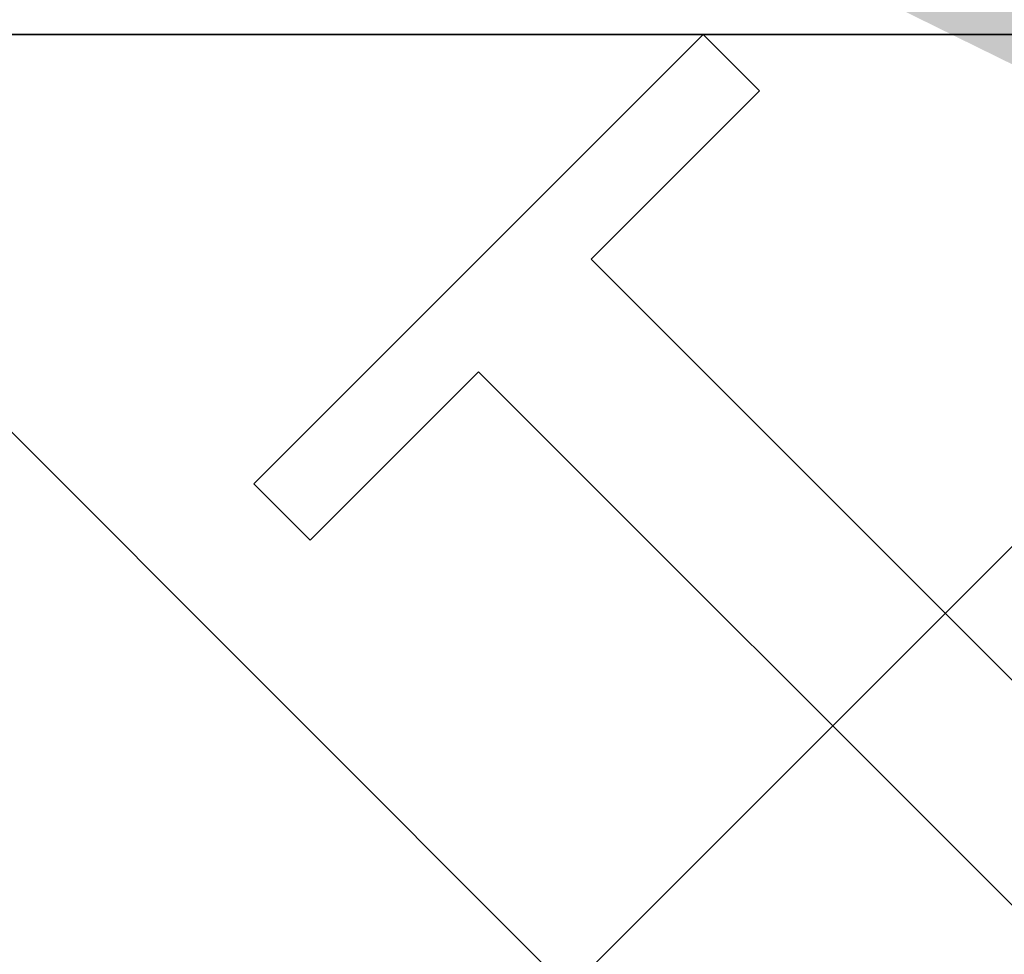
# Model space of a CAD drawing. Units: inches. Extents: x 2854 to 3017, y 357 to 457.
# Drawn here: x 2984 to 2985, y 411 to 412 of the extents above; entities that cross this region are included whole.
import ezdxf

# ---------------------------------------------------------------- set-up
doc = ezdxf.new("R2010")
doc.units = ezdxf.units.IN
doc.header["$LTSCALE"] = 0.5
doc.header["$MEASUREMENT"] = 0
for name, color, linetype in [('HATCH', 12, 'CONTINUOUS'), ('LINE18', 9, 'CONTINUOUS'), ('line25', 2, 'CONTINUOUS'), ('LINE9', 9, 'CONTINUOUS'), ('TEXT', 4, 'CONTINUOUS')]:
    doc.layers.add(name, color=color, linetype=linetype)
doc.styles.add('DIM', font='romans.shx', dxfattribs={"width": 0.7})
doc.dimstyles.new('ext_12', dxfattribs={"dimscale": 12, "dimtxt": 0.09375, "dimasz": 0.09375, "dimexe": 0.09375, "dimexo": 0.0625, "dimgap": 0.0625, "dimtad": 1, "dimdec": 1, "dimzin": 3, "dimdsep": 46, "dimlunit": 4, "dimtxsty": 'DIM', "dimcen": 0.09, "dimdle": 0.09375, "dimclrt": 4, "dimadec": 0, "dimazin": 0, "dimtfac": 1, "dimtdec": 1, "dimtmove": 2, "dimatfit": 3, "dimfxl": 0, "dimfrac": 2, "dimtolj": 1, "dimtzin": 0, "dimarcsym": 0})

msp = doc.modelspace()

# ---------------------------------------------------------------- hatches: boundary and pattern name
at = {"layer": 'HATCH'}
h = msp.add_hatch(dxfattribs=at)
h.set_pattern_fill('AR-CONC', color=256, scale=0.5)
h.set_pattern_definition([(49.99999999999999, (178.1806206907831, 19.58250632816606), (3.586300913003767, -0.3137606749129755), [0.375, -4.125]), (355, (178.1806206907831, 19.58250632816606), (-0.693756668065, 3.760960668500059), [0.3, -3.3]), (100.45144446, (178.4794790957831, 19.55635960816608), (2.89254423363556, 3.447199954843147), [0.3187009599999997, -3.505710559999998]), (46.18420000000001, (178.1806206907831, 20.58250632816606), (5.336206653357862, -0.8275964039653827), [0.5625, -6.1875]), (96.63563549, (178.6253044157829, 20.51353979316605), (4.673309728371142, 4.870593003872752), [0.47805171, -5.258568799999999]), (351.1841639899999, (178.1806206907831, 20.58250632816606), (4.673309725273866, 4.870593001349951), [0.45, -4.950000005]), (21, (178.6806206907831, 20.33250632816606), (2.984535260592308, -2.013094453326694), [0.375, -4.125]), (326.0000000000001, (178.6806206907831, 20.33250632816606), (1.216576659607909, 3.625750225234265), [0.3, -3.3]), (71.45144474, (178.9293319607832, 20.16474845816606), (4.201111883649856, 1.612655764031769), [0.31870095, -3.50571056]), (37.50000000000001, (178.1806206907831, 19.58250632816606), (0.06079927658645334, 1.664469269156557), [0, -3.26, 0, -3.35, 0, -3.3125]), (7.499999999999999, (178.1806206907831, 19.58250632816606), (1.315347687210743, 1.972058559411801), [0, -1.91, 0, -3.185, 0, -1.2625]), (327.5, (177.0656206907834, 19.58250632816606), (2.669112180862045, -0.1127743586718988), [0, -1.25, 0, -3.9, 0, -5.175]), (317.5, (176.5656206907834, 19.58250632816606), (2.915930846711931, 0.5005249116615886), [0, -1.625, 0, -2.59, 0, -3.675])])
edge = h.paths.add_edge_path()
edge.add_arc((2988.655840612774, 447.9219482475579), 3.777410353897665, 269.7393823424828, 269.9999999999793, ccw=False)
edge.add_arc((2988.621476600224, 447.9219482475207), 3.777410353860482, 259.3724517798495, 270.2606176574991, ccw=False)
edge.add_arc((2987.944707670578, 444.4284329178748), 0.2199999999999732, 104.26039643043899, 264.81653471879514, ccw=False)
edge.add_arc((2987.775957535206, 445.4678943787262), 0.8341443637307809, 277.8936983666318, 290.627094494533)
edge.add_arc((2987.882701700633, 445.0122078314243), 0.374999999999842, 299.9315291314517, 535.7551574013918)
edge.add_arc((2986.481619633757, 445.1600203050318), 1.034103379311974, 289.5334499138531, 353.33314493154825, ccw=False)
edge.add_line((2986.827379468593, 444.1854332459556), (2986.827379468593, 438.2272526845721))
edge.add_arc((2986.481619633757, 437.2526656254959), 1.034103379312042, 6.6668550684518095, 70.46655008614692, ccw=False)
edge.add_arc((2987.882701700633, 437.4004780991034), 0.3749999999999696, 184.2448425986082, 420.0684708685483)
edge.add_arc((2987.775957535206, 436.9447915518012), 0.8341443637311655, 69.37290550544321, 82.10630163333934)
edge.add_arc((2987.944707670577, 437.9842530126529), 0.2199999999998915, 95.18346528120492, 255.7396035696758, ccw=False)
edge.add_arc((2988.621476600224, 434.490737683004), 3.777410353863401, 89.73938234250107, 100.6275482201491, ccw=False)
edge.add_arc((2988.655840612774, 434.4907376830228), 3.777410353844629, 90.00000000002069, 90.26061765752092, ccw=False)
edge.add_line((2988.655840612772, 438.2681480368674), (2988.655840612772, 444.1445378936602))
edge = h.paths.add_edge_path()
edge.add_line((2988.655840612772, 449.3141568451073), (2987.763654492616, 450.2063429652638))
edge.add_line((2987.763654492616, 450.2063429652638), (2983.638654492614, 450.2063429652639))
edge.add_line((2983.638654492614, 450.2063429652639), (2983.638654492614, 448.2063429652645))
edge.add_arc((2983.984657489505, 448.5672888422921), 0.5000000000004454, 226.2108888295235, 246.4218215181469)
edge.add_line((2983.784657489476, 448.1090312728089), (2983.874657489476, 448.1090312728157))
edge.add_line((2983.874657489476, 448.1090312728157), (2983.874657489479, 448.0673052128916))
edge.add_arc((2983.734657489495, 447.8601820611087), 0.2499999999999994, 3.087507138843648e-09, 55.944202261869975, ccw=False)
edge.add_line((2983.984657489495, 447.8601820611221), (2983.984657489499, 447.792682061112))
edge.add_arc((2983.922157489499, 447.7926820611086), 0.0625, -90, 3.126615411019884e-09, ccw=False)
edge.add_line((2983.922157489499, 447.7301820611087), (2983.874657489501, 447.7301820611087))
edge.add_line((2983.874657489501, 447.7301820611087), (2983.874657489505, 447.6601820611087))
edge.add_line((2983.874657489505, 447.6601820611087), (2983.979657489491, 447.6601820611087))
edge.add_arc((2984.004311904632, 448.1008270776267), 0.4413341939711253, 266.7975975929334, 318.987321951062)
edge.add_arc((2984.431647521979, 447.729183848968), 0.1249999999999688, -20.375727747544715, 138.9873219214909, ccw=False)
edge.add_line((2984.54882621838, 447.6856619796418), (2984.537116012416, 447.664316087969))
edge.add_arc((2984.888652101619, 447.5337504799883), 0.3749999999996919, 159.6242722520975, 420.0684708683758)
edge.add_arc((2985.182558515221, 448.114284946692), 0.2769683423151093, 67.31997992545888, 247.31997992555029, ccw=False)
edge.add_arc((2984.906760188962, 447.3474944841755), 1.091585845779957, 0.33316889757139734, 69.48254033641831, ccw=False)
edge.add_line((2985.998327579901, 447.3538419046383), (2985.99781768883, 447.1888540818476))
edge.add_arc((2986.371789008268, 447.2166111032655), 0.3749999999999696, 184.2448425986082, 420.0684708686345)
edge.add_arc((2986.665695421858, 447.7971455699741), 0.2769683423151164, 67.31997992759449, 247.31997992759, ccw=False)
edge.add_arc((2986.481619633757, 447.0603438171851), 1.034103379312772, 50.5105212902115, 73.66351084920501, ccw=False)
edge.add_arc((2987.919707964809, 447.0901805482901), 1.095121895217389, 63.45433307722237, 135.4528479347257, ccw=False)
edge.add_arc((2988.621476600224, 444.2984158746952), 3.777410353862248, 89.73938234250801, 93.22257385947108, ccw=False)
edge.add_arc((2988.655840612774, 444.2984158747008), 3.777410353856623, 90.00000000002069, 90.26061765752002, ccw=False)
edge.add_line((2988.655840612772, 448.0758262285574), (2988.655840612772, 449.3141568451073))
edge = h.paths.add_edge_path()
edge.add_arc((2989.394615512363, 447.2081562907934), 0.3749999999997525, 137.8946404054664, 316.9345142614711)
edge.add_line((2989.668580664751, 446.952093612378), (2989.116398090751, 447.4595922991758))
edge = h.paths.add_edge_path()
edge.add_arc((2988.621476600224, 444.2984158746968), 3.777410353860607, 93.22257385947262, 100.62754822015711, ccw=False)
edge.add_arc((2987.919707964809, 447.0901805482901), 1.095121895217573, 63.45433307722239, 135.4528479347257)
edge.add_arc((2986.481619633757, 447.0603438171865), 1.034103379311679, 5.377862613450304, 50.51052129016142, ccw=False)
edge.add_arc((2987.882701700633, 447.2081562907934), 0.3750000000001908, 187.7998750833228, 420.0684708685483)
edge.add_arc((2987.775957535206, 446.7524697434913), 0.834144363730952, 69.37290550547105, 82.10630163336974)
edge.add_arc((2987.944707670578, 447.7919312043429), 0.2200000000000035, 95.18346528120492, 255.7396035695611, ccw=False)
edge = h.paths.add_edge_path(flags=16)
edge.add_arc((2987.882701700633, 447.2081562907933), 0.1875, 0, 360)
edge = h.paths.add_edge_path()
edge.add_line((2993.638654492614, 450.2063429652638), (2989.763654492616, 450.2063429652638))
edge.add_line((2989.763654492616, 450.2063429652638), (2988.763654492616, 451.2063429652638))
edge.add_line((2988.763654492616, 451.2063429652638), (2988.763654492616, 449.2063429652638))
edge.add_line((2988.763654492616, 449.2063429652638), (2988.655840612772, 449.3141568451073))
edge.add_line((2988.655840612772, 449.3141568451073), (2988.655840612772, 448.0758262285574))
edge.add_arc((2988.655840612771, 444.2984158746963), 3.777410353861171, 79.37245177983772, 89.99999999998619, ccw=False)
edge.add_arc((2989.332609542419, 447.7919312043429), 0.2199999999999732, -75.73960356956098, 84.81653471879508, ccw=False)
edge.add_arc((2989.50135967779, 446.7524697434914), 0.8341443637308936, 97.89369836663079, 110.6270944945303)
edge.add_arc((2989.394615512364, 447.2081562907936), 0.3749999999998719, 119.9315291315293, 137.8946404055388)
edge.add_line((2989.116398090751, 447.4595922991758), (2989.668580664751, 446.952093612378))
edge.add_arc((2989.394615512363, 447.2081562907936), 0.3750000000001665, 316.9345142614457, 352.2001249166513)
edge.add_arc((2990.795697579239, 447.060343817186), 1.034103379311752, 106.3364891508092, 174.6221373865183, ccw=False)
edge.add_arc((2990.611621791138, 447.7971455699741), 0.2769683423151689, -67.31997992759011, 112.68002007240551, ccw=False)
edge.add_arc((2990.905528204729, 447.2166111032655), 0.3749999999999107, 119.9315291313655, 355.7551574013918)
edge.add_line((2991.279499524167, 447.1888540818476), (2991.279049716861, 447.3344003215769))
edge.add_arc((2992.370557024034, 447.3474944841755), 1.091585845780273, 110.517459663604, 180.6873103472457, ccw=False)
edge.add_arc((2992.094758697776, 448.114284946692), 0.2769683423152322, -67.3199799255458, 112.68002007454109, ccw=False)
edge.add_arc((2992.388665111377, 447.5337504799882), 0.3749999999998032, 119.9315291316155, 380.3757277479107)
edge.add_line((2992.74020120058, 447.664316087969), (2992.728490994616, 447.6856619796418))
edge.add_arc((2992.845669691308, 447.7291838481873), 0.1250000000000903, 41.012678435796374, 200.375727365792, ccw=False)
edge.add_arc((2993.273005307993, 448.100827077606), 0.4413341939710547, 221.0126780785174, 273.2024024553162)
edge.add_line((2993.297659723506, 447.6601820611087), (2993.402659723491, 447.6601820611087))
edge.add_line((2993.402659723491, 447.6601820611087), (2993.402659723496, 447.7301820611087))
edge.add_line((2993.402659723496, 447.7301820611087), (2993.355159723498, 447.7301820611087))
edge.add_arc((2993.355159723498, 447.7926820611086), 0.06249999999994316, 179.9999999968734, 270, ccw=False)
edge.add_line((2993.292659723498, 447.792682061112), (2993.292659723501, 447.8601820611221))
edge.add_arc((2993.542659723501, 447.8601820611087), 0.25, 124.05579773813, 179.9999999969125, ccw=False)
edge.add_line((2993.402659723517, 448.0673052128916), (2993.40265972352, 448.1090312728157))
edge.add_line((2993.40265972352, 448.1090312728157), (2993.492659723521, 448.1090312728089))
edge.add_arc((2993.292659723491, 448.567288842291), 0.4999999999993926, 293.5781784819052, 313.7878051265825)
edge.add_line((2993.638654492614, 448.2063350783005), (2993.638654492614, 450.2063429652638))
edge = h.paths.add_edge_path()
edge.add_arc((2986.481619633757, 445.1600203050348), 1.034103379314782, 286.33648915073627, 289.5334499137725, ccw=False)
edge.add_arc((2986.665695421858, 444.4232185522436), 0.2769683423151689, 112.68002007241, 292.68002007240545, ccw=False)
edge.add_arc((2986.371789008268, 445.0037530189522), 0.3749999999999107, 299.9315291313655, 535.7551574013918)
edge.add_line((2985.99781768883, 445.0315100403701), (2985.998267496136, 444.8859638006408))
edge.add_arc((2984.906760188962, 444.8728696380421), 1.091585845780273, -69.48254033639489, 0.6873103472457274, ccw=False)
edge.add_arc((2985.182558515221, 444.1060791755257), 0.2769683423152322, 112.68002007444969, 292.68002007454106, ccw=False)
edge.add_arc((2984.888652101619, 444.6866136422294), 0.3749999999997047, 299.9315291316242, 560.3757277479025)
edge.add_line((2984.537116012416, 444.5560480342487), (2984.54882621838, 444.5347021425759))
edge.add_arc((2984.431647521689, 444.4911802740304), 0.1250000000000903, -138.9873215642035, 20.375727365791988, ccw=False)
edge.add_arc((2984.004311905003, 444.1195370446117), 0.4413341939710547, 41.01267807851739, 93.20240245531618)
edge.add_line((2983.979657489491, 444.560182061109), (2983.874657489505, 444.560182061109))
edge.add_line((2983.874657489505, 444.560182061109), (2983.874657489501, 444.490182061109))
edge.add_line((2983.874657489501, 444.490182061109), (2983.922157489499, 444.490182061109))
edge.add_arc((2983.922157489499, 444.4276820611091), 0.06249999999994316, -3.126615411019884e-09, 90, ccw=False)
edge.add_line((2983.984657489499, 444.4276820611057), (2983.984657489495, 444.3601820610955))
edge.add_arc((2983.734657489495, 444.360182061109), 0.25, 304.05579773812997, 359.9999999969125, ccw=False)
edge.add_line((2983.874657489479, 444.1530589093261), (2983.874657489476, 444.1113328494019))
edge.add_line((2983.874657489476, 444.1113328494019), (2983.784657489476, 444.1113328494088))
edge.add_arc((2983.984657489505, 443.6530752799257), 0.5000000000001484, 113.5781784818105, 133.7891111703787)
edge.add_line((2983.638654492615, 444.0140211569536), (2983.638654492615, 441.2063429652638))
edge.add_line((2983.638654492615, 441.2063429652638), (2983.638654492615, 438.3986647735741))
edge.add_arc((2983.984657489505, 438.7596106506021), 0.5000000000001443, 226.2108888296348, 246.4218215181947)
edge.add_line((2983.784657489476, 438.3013530811189), (2983.874657489476, 438.3013530811257))
edge.add_line((2983.874657489476, 438.3013530811257), (2983.874657489479, 438.2596270212016))
edge.add_arc((2983.734657489495, 438.0525038694187), 0.2499999999999994, 3.087507138843648e-09, 55.944202261869975, ccw=False)
edge.add_line((2983.984657489495, 438.0525038694321), (2983.984657489499, 437.985003869422))
edge.add_arc((2983.922157489499, 437.9850038694186), 0.0625, -90, 3.126615411019884e-09, ccw=False)
edge.add_line((2983.922157489499, 437.9225038694187), (2983.874657489501, 437.9225038694187))
edge.add_line((2983.874657489501, 437.9225038694187), (2983.874657489505, 437.8525038694187))
edge.add_line((2983.874657489505, 437.8525038694187), (2983.979657489491, 437.8525038694187))
edge.add_arc((2984.004311904632, 438.2931488859367), 0.4413341939711253, 266.7975975929334, 318.987321951062)
edge.add_arc((2984.431647521979, 437.921505657278), 0.1249999999999688, -20.375727747544715, 138.9873219214909, ccw=False)
edge.add_line((2984.54882621838, 437.8779837879518), (2984.537116012416, 437.856637896279))
edge.add_arc((2984.888652101619, 437.7260722882983), 0.3749999999996919, 159.6242722520975, 420.0684708683758)
edge.add_arc((2985.182558515221, 438.306606755002), 0.2769683423151093, 67.31997992545888, 247.31997992555029, ccw=False)
edge.add_arc((2984.906760188962, 437.5398162924855), 1.091585845779957, 0.33316889757139734, 69.48254033641831, ccw=False)
edge.add_line((2985.998327579901, 437.5461637129483), (2985.99781768883, 437.3811758901576))
edge.add_arc((2986.371789008268, 437.4089329115755), 0.3749999999999696, 184.2448425986082, 420.0684708686345)
edge.add_arc((2986.665695421858, 437.9894673782841), 0.2769683423151164, 67.31997992759449, 247.31997992759, ccw=False)
edge.add_arc((2986.481619633758, 437.2526656254931), 1.034103379314425, 70.46655008624708, 73.66351084928431, ccw=False)
edge.add_line((2986.827379468593, 438.2272526845721), (2986.827379468593, 444.1854332459556))
edge = h.paths.add_edge_path()
edge.add_line((2993.638654492615, 441.2063429652632), (2993.638654492615, 444.0140290439167))
edge.add_arc((2993.292659723491, 443.6530752799266), 0.4999999999997816, 46.21219487331523, 66.4218215180523)
edge.add_line((2993.492659723521, 444.1113328494088), (2993.40265972352, 444.1113328494019))
edge.add_line((2993.40265972352, 444.1113328494019), (2993.402659723517, 444.1530589093261))
edge.add_arc((2993.542659723501, 444.360182061109), 0.2499999999999994, 180.0000000030875, 235.94420226187, ccw=False)
edge.add_line((2993.292659723501, 444.3601820610955), (2993.292659723498, 444.4276820611057))
edge.add_arc((2993.355159723498, 444.4276820611091), 0.0625, 90, 180.0000000031266, ccw=False)
edge.add_line((2993.355159723498, 444.490182061109), (2993.402659723496, 444.490182061109))
edge.add_line((2993.402659723496, 444.490182061109), (2993.402659723491, 444.560182061109))
edge.add_line((2993.402659723491, 444.560182061109), (2993.297659723506, 444.560182061109))
edge.add_arc((2993.273005308364, 444.119537044591), 0.4413341939711253, 86.79759759293337, 138.9873219510619)
edge.add_arc((2992.845669691018, 444.4911802732497), 0.1249999999999688, 159.6242722524553, 318.9873219214909, ccw=False)
edge.add_line((2992.728490994616, 444.5347021425759), (2992.74020120058, 444.5560480342487))
edge.add_arc((2992.388665111377, 444.6866136422294), 0.3749999999996919, 339.6242722520976, 600.0684708683759)
edge.add_arc((2992.094758697776, 444.1060791755257), 0.2769683423151093, -112.68002007453663, 67.31997992555029, ccw=False)
edge.add_arc((2992.370557024034, 444.8728696380421), 1.091585845779957, 180.3331688975655, 249.4825403364183, ccw=False)
edge.add_line((2991.278989633096, 444.8665222175794), (2991.279499524167, 445.0315100403701))
edge.add_arc((2990.905528204729, 445.0037530189522), 0.3749999999999696, 4.244842598608196, 240.0684708686345)
edge.add_arc((2990.611621791138, 444.4232185522436), 0.2769683423151164, -112.6800200724054, 67.31997992759, ccw=False)
edge.add_arc((2990.795697579239, 445.1600203050317), 1.034103379311899, 185.3778626134848, 253.6635108491908, ccw=False)
edge.add_arc((2989.394615512363, 445.0122078314243), 0.3750000000001677, 7.799875083297009, 240.0684708685526)
edge.add_arc((2989.50135967779, 445.4678943787263), 0.8341443637308457, 249.3729055054683, 262.1063016333687)
edge.add_arc((2989.332609542419, 444.4284329178748), 0.2199999999998915, -84.81653471879508, 75.73960356967581, ccw=False)
edge.add_arc((2988.655840612772, 447.9219482475229), 3.777410353862618, 270, 280.6275482201513, ccw=False)
edge.add_line((2988.655840612772, 444.1445378936602), (2988.655840612772, 438.2681480368674))
edge.add_arc((2988.655840612771, 434.4907376830063), 3.777410353861171, 79.37245177983772, 89.99999999998619, ccw=False)
edge.add_arc((2989.332609542419, 437.9842530126529), 0.2199999999999732, -75.73960356956098, 84.81653471879508, ccw=False)
edge.add_arc((2989.50135967779, 436.9447915518016), 0.8341443637306684, 97.89369836663293, 110.6270944945358)
edge.add_arc((2989.394615512363, 437.4004780991035), 0.3749999999997928, 119.9315291314561, 352.2001249166419)
edge.add_arc((2990.795697579239, 437.2526656254956), 1.034103379312221, 106.33648915080391, 174.6221373865113, ccw=False)
edge.add_arc((2990.611621791138, 437.9894673782841), 0.2769683423151689, -67.31997992759011, 112.68002007240551, ccw=False)
edge.add_arc((2990.905528204729, 437.4089329115755), 0.3749999999999107, 119.9315291313655, 355.7551574013918)
edge.add_line((2991.279499524167, 437.3811758901576), (2991.279049716861, 437.5267221298869))
edge.add_arc((2992.370557024034, 437.5398162924855), 1.091585845780273, 110.517459663604, 180.6873103472457, ccw=False)
edge.add_arc((2992.094758697776, 438.306606755002), 0.2769683423152322, -67.31997992554119, 112.68002007454109, ccw=False)
edge.add_arc((2992.388665111377, 437.7260722882982), 0.3749999999999017, 119.9315291316068, 380.3757277479187)
edge.add_line((2992.74020120058, 437.856637896279), (2992.728490994616, 437.8779837879518))
edge.add_arc((2992.845669691308, 437.9215056564973), 0.1250000000000903, 41.012678435796374, 200.375727365792, ccw=False)
edge.add_arc((2993.273005307993, 438.293148885916), 0.4413341939710547, 221.0126780785174, 273.2024024553162)
edge.add_line((2993.297659723506, 437.8525038694187), (2993.402659723491, 437.8525038694187))
edge.add_line((2993.402659723491, 437.8525038694187), (2993.402659723496, 437.9225038694187))
edge.add_line((2993.402659723496, 437.9225038694187), (2993.355159723498, 437.9225038694187))
edge.add_arc((2993.355159723498, 437.9850038694186), 0.06249999999994316, 179.9999999968734, 270, ccw=False)
edge.add_line((2993.292659723498, 437.985003869422), (2993.292659723501, 438.0525038694321))
edge.add_arc((2993.542659723501, 438.0525038694187), 0.25, 124.05579773813, 179.9999999969125, ccw=False)
edge.add_line((2993.402659723517, 438.2596270212016), (2993.40265972352, 438.3013530811257))
edge.add_line((2993.40265972352, 438.3013530811257), (2993.492659723521, 438.3013530811189))
edge.add_arc((2993.292659723491, 438.7596106506019), 0.5000000000002783, 293.5781784818609, 313.7878051266262)
edge.add_line((2993.638654492615, 438.3986568866111), (2993.638654492615, 441.2063429652632))
edge = h.paths.add_edge_path()
edge.add_arc((2993.292659723491, 433.8453970882366), 0.499999999999549, 46.21219487336185, 66.42182151810265)
edge.add_line((2993.492659723521, 434.3036546577188), (2993.40265972352, 434.3036546577119))
edge.add_line((2993.40265972352, 434.3036546577119), (2993.402659723517, 434.3453807176361))
edge.add_arc((2993.542659723501, 434.552503869419), 0.2499999999999994, 180.0000000030875, 235.94420226187, ccw=False)
edge.add_line((2993.292659723501, 434.5525038694055), (2993.292659723498, 434.6200038694157))
edge.add_arc((2993.355159723498, 434.6200038694191), 0.0625, 90, 180.0000000031266, ccw=False)
edge.add_line((2993.355159723498, 434.682503869419), (2993.402659723496, 434.682503869419))
edge.add_line((2993.402659723496, 434.682503869419), (2993.402659723491, 434.752503869419))
edge.add_line((2993.402659723491, 434.752503869419), (2993.297659723506, 434.752503869419))
edge.add_arc((2993.273005308364, 434.311858852901), 0.4413341939711253, 86.79759759293337, 138.9873219510619)
edge.add_arc((2992.845669691018, 434.6835020815597), 0.1249999999999688, 159.6242722524553, 318.9873219214909, ccw=False)
edge.add_line((2992.728490994616, 434.7270239508859), (2992.74020120058, 434.7483698425587))
edge.add_arc((2992.388665111377, 434.8789354505394), 0.3749999999996919, 339.6242722520976, 600.0684708683759)
edge.add_arc((2992.094758697776, 434.2984009838357), 0.2769683423151093, -112.68002007454112, 67.31997992555029, ccw=False)
edge.add_arc((2992.370557024034, 435.0651914463522), 1.091585845779957, 180.3331688975744, 249.4825403364183, ccw=False)
edge.add_line((2991.278989633096, 435.0588440258893), (2991.279499524167, 435.22383184868))
edge.add_arc((2990.905528204729, 435.1960748272622), 0.3749999999999696, 4.244842598608196, 240.0684708686345)
edge.add_arc((2990.611621791138, 434.6155403605536), 0.2769683423151164, -112.6800200724054, 67.31997992759, ccw=False)
edge.add_arc((2990.795697579239, 435.3523421133417), 1.034103379311899, 185.3778626134817, 253.6635108491908, ccw=False)
edge.add_arc((2989.394615512363, 435.2045296397343), 0.3750000000001831, 7.79987508331422, 240.0684708685483)
edge.add_arc((2989.50135967779, 435.6602161870363), 0.834144363730899, 249.3729055054697, 262.1063016333692)
edge.add_arc((2989.332609542419, 434.6207547261848), 0.2200000000000035, -84.8165347187965, 75.7396035695611, ccw=False)
edge.add_arc((2988.655840612772, 438.1142700558315), 3.777410353861193, 269.73938234250096, 280.62754822014836, ccw=False)
edge.add_arc((2988.621476600224, 438.114270055832), 3.777410353861731, 259.3724517798461, 270.2606176574921, ccw=False)
edge.add_arc((2987.944707670578, 434.6207547261848), 0.2199999999999732, 104.26039643043899, 264.81653471879514, ccw=False)
edge.add_arc((2987.775957535206, 435.660216187036), 0.834144363730612, 277.8936983666335, 290.6270944945372)
edge.add_arc((2987.882701700633, 435.2045296397343), 0.374999999999842, 299.9315291314517, 532.2001249166772)
edge.add_arc((2986.481619633757, 435.3523421133417), 1.034103379311747, 286.3364891508092, 354.62213738652144, ccw=False)
edge.add_arc((2986.665695421858, 434.6155403605536), 0.2769683423151689, 112.68002007241, 292.68002007240545, ccw=False)
edge.add_arc((2986.371789008268, 435.1960748272622), 0.3749999999999107, 299.9315291313655, 535.7551574013918)
edge.add_line((2985.99781768883, 435.22383184868), (2985.998267496136, 435.0782856089508))
edge.add_arc((2984.906760188962, 435.0651914463521), 1.091585845780273, -69.48254033639489, 0.6873103472457274, ccw=False)
edge.add_arc((2985.182558515221, 434.2984009838357), 0.2769683423152322, 112.68002007444969, 292.68002007454106, ccw=False)
edge.add_arc((2984.888652101619, 434.8789354505394), 0.3749999999997047, 299.9315291316242, 560.3757277479025)
edge.add_line((2984.537116012416, 434.7483698425587), (2984.54882621838, 434.7270239508859))
edge.add_arc((2984.431647521689, 434.6835020823404), 0.1250000000000903, -138.9873215642035, 20.375727365791988, ccw=False)
edge.add_arc((2984.004311905003, 434.3118588529217), 0.4413341939710547, 41.01267807851739, 93.20240245531618)
edge.add_line((2983.979657489491, 434.752503869419), (2983.874657489505, 434.752503869419))
edge.add_line((2983.874657489505, 434.752503869419), (2983.874657489501, 434.682503869419))
edge.add_line((2983.874657489501, 434.682503869419), (2983.922157489499, 434.682503869419))
edge.add_arc((2983.922157489499, 434.6200038694191), 0.06249999999994316, -3.126615411019884e-09, 90, ccw=False)
edge.add_line((2983.984657489499, 434.6200038694157), (2983.984657489495, 434.5525038694055))
edge.add_arc((2983.734657489495, 434.552503869419), 0.25, 304.05579773812997, 359.9999999969125, ccw=False)
edge.add_line((2983.874657489479, 434.3453807176361), (2983.874657489476, 434.3036546577119))
edge.add_line((2983.874657489476, 434.3036546577119), (2983.784657489476, 434.3036546577188))
edge.add_arc((2983.984657489505, 433.8453970882366), 0.4999999999994968, 113.5781784818999, 133.789111170511)
edge.add_line((2983.638654492615, 434.2063429652633), (2983.638654492614, 431.9765281895761))
edge.add_line((2983.638654492614, 431.9765281895761), (2993.638654492615, 431.9765281895755))
edge.add_line((2993.638654492615, 431.9765281895755), (2993.638654492615, 434.2063508522268))
edge = h.paths.add_edge_path(flags=16)
edge.add_arc((2987.882701700633, 433.2278180397034), 0.1875, 0, 360)
edge = h.paths.add_edge_path()
edge.add_arc((2988.655840612774, 410.0141300435038), 3.777410353852872, 269.7393823424797, 269.9999999999793, ccw=False)
edge.add_arc((2988.621476600224, 410.0141300435125), 3.77741035386156, 259.3724517798456, 270.2606176574921, ccw=False)
edge.add_arc((2987.944707670578, 406.5206147138655), 0.2199999999999732, 104.26039643043899, 264.81653471879514, ccw=False)
edge.add_arc((2987.775957535206, 407.560076174717), 0.8341443637308936, 277.8936983666308, 290.6270944945303)
edge.add_arc((2987.882701700633, 407.1043896274149), 0.374999999999842, 299.9315291314517, 535.7551574014005)
edge.add_arc((2986.481619633757, 407.2522021010225), 1.034103379311993, 286.3364891508066, 353.33314493153887, ccw=False)
edge.add_arc((2986.665695421858, 406.5154003482343), 0.2769683423151689, 112.68002007241, 292.68002007240545, ccw=False)
edge.add_arc((2986.371789008268, 407.0959348149428), 0.3749999999999107, 299.9315291313655, 535.7551574013918)
edge.add_line((2985.99781768883, 407.1236918363607), (2985.998327579901, 406.9587040135701))
edge.add_arc((2984.906760188962, 406.9650514340328), 1.091585845779814, 290.5174596635817, 359.66683110243156, ccw=False)
edge.add_arc((2985.182558515221, 406.1982609715163), 0.2769683423152322, 112.68002007444969, 292.68002007454106, ccw=False)
edge.add_arc((2984.888652101619, 406.7787954382201), 0.3749999999997047, 299.9315291316242, 560.3757277479025)
edge.add_line((2984.537116012416, 406.6482298302394), (2984.54882621838, 406.6268839385666))
edge.add_arc((2984.431647521689, 406.5833620700211), 0.1250000000000903, -138.9873215642035, 20.375727365791988, ccw=False)
edge.add_arc((2984.004311905003, 406.2117188406024), 0.4413341939710547, 41.01267807851739, 93.20240245531618)
edge.add_line((2983.979657489491, 406.6523638570997), (2983.874657489505, 406.6523638570997))
edge.add_line((2983.874657489505, 406.6523638570997), (2983.874657489501, 406.5823638570997))
edge.add_line((2983.874657489501, 406.5823638570997), (2983.922157489499, 406.5823638570997))
edge.add_arc((2983.922157489499, 406.5198638570997), 0.06249999999994316, -3.126615411019884e-09, 90, ccw=False)
edge.add_line((2983.984657489499, 406.5198638570963), (2983.984657489495, 406.4523638570862))
edge.add_arc((2983.734657489495, 406.4523638570997), 0.25, 304.05579773812997, 359.9999999969125, ccw=False)
edge.add_line((2983.874657489479, 406.2452407053167), (2983.874657489476, 406.2035146453926))
edge.add_line((2983.874657489476, 406.2035146453926), (2983.784657489476, 406.2035146453995))
edge.add_arc((2983.984657489505, 405.7452570759168), 0.4999999999999136, 113.5781784818791, 133.7891111704659)
edge.add_line((2983.638654492615, 406.106202952944), (2983.638654492615, 400.490846569565))
edge.add_arc((2983.984657489505, 400.8517924465922), 0.4999999999998846, 226.2108888295341, 246.4218215181209)
edge.add_line((2983.784657489476, 400.3935348771095), (2983.874657489476, 400.3935348771164))
edge.add_line((2983.874657489476, 400.3935348771164), (2983.874657489479, 400.3518088171922))
edge.add_arc((2983.734657489495, 400.1446856654093), 0.2499999999999994, 3.087507138843648e-09, 55.944202261869975, ccw=False)
edge.add_line((2983.984657489495, 400.1446856654228), (2983.984657489499, 400.0771856654127))
edge.add_arc((2983.922157489499, 400.0771856654093), 0.0625, -90, 3.126615411019884e-09, ccw=False)
edge.add_line((2983.922157489499, 400.0146856654093), (2983.874657489501, 400.0146856654093))
edge.add_line((2983.874657489501, 400.0146856654093), (2983.874657489505, 399.9446856654093))
edge.add_line((2983.874657489505, 399.9446856654093), (2983.979657489491, 399.9446856654093))
edge.add_arc((2984.004311904632, 400.3853306819274), 0.4413341939711253, 266.7975975929334, 318.987321951062)
edge.add_arc((2984.431647521979, 400.0136874532686), 0.1249999999999688, -20.375727747544715, 138.9873219214909, ccw=False)
edge.add_line((2984.54882621838, 399.9701655839424), (2984.537116012416, 399.9488196922696))
edge.add_arc((2984.888652101619, 399.8182540842889), 0.3749999999996919, 159.6242722520975, 420.0684708683758)
edge.add_arc((2985.182558515221, 400.3987885509927), 0.2769683423151093, 67.31997992545888, 247.31997992555029, ccw=False)
edge.add_arc((2984.906760188962, 399.6319980884762), 1.091585845779957, 0.33316889757139734, 69.48254033641831, ccw=False)
edge.add_line((2985.998327579901, 399.638345508939), (2985.99781768883, 399.4733576861483))
edge.add_arc((2986.371789008268, 399.5011147075662), 0.3749999999999696, 184.2448425986082, 420.0684708686345)
edge.add_arc((2986.665695421858, 400.0816491742747), 0.2769683423151164, 67.31997992759449, 247.31997992759, ccw=False)
edge.add_arc((2986.481619633757, 399.3448474214865), 1.034103379312063, 6.6668550684580055, 73.66351084919341, ccw=False)
edge.add_arc((2987.882701700633, 399.4926598950941), 0.3749999999999696, 184.2448425986082, 420.0684708685483)
edge.add_arc((2987.775957535206, 399.0369733477921), 0.8341443637307925, 69.37290550546695, 82.10630163336813)
edge.add_arc((2987.944707670577, 400.0764348086435), 0.2199999999998915, 95.18346528120492, 255.7396035696758, ccw=False)
edge.add_arc((2988.621476600224, 396.5829194789954), 3.777410353862674, 89.73938234250107, 100.62754822015108, ccw=False)
edge.add_arc((2988.655840612774, 396.5829194789977), 3.777410353860375, 90.00000000002069, 90.26061765751979, ccw=False)
edge.add_line((2988.655840612772, 400.3603298328581), (2988.655840612772, 406.2367196896509))
edge = h.paths.add_edge_path()
edge.add_line((2993.638654492616, 412.1532523272257), (2983.638654492615, 412.153252327226))
edge.add_line((2983.638654492615, 412.153252327226), (2983.638654492615, 410.298524761255))
edge.add_arc((2983.984657489505, 410.6594706382822), 0.4999999999998846, 226.2108888295341, 246.4218215181209)
edge.add_line((2983.784657489476, 410.2012130687995), (2983.874657489476, 410.2012130688064))
edge.add_line((2983.874657489476, 410.2012130688064), (2983.874657489479, 410.1594870088823))
edge.add_arc((2983.734657489495, 409.9523638570993), 0.2499999999999994, 3.087507138843648e-09, 55.944202261869975, ccw=False)
edge.add_line((2983.984657489495, 409.9523638571128), (2983.984657489499, 409.8848638571027))
edge.add_arc((2983.922157489499, 409.8848638570993), 0.0625, -90, 3.126615411019884e-09, ccw=False)
edge.add_line((2983.922157489499, 409.8223638570993), (2983.874657489501, 409.8223638570993))
edge.add_line((2983.874657489501, 409.8223638570993), (2983.874657489505, 409.7523638570993))
edge.add_line((2983.874657489505, 409.7523638570993), (2983.979657489491, 409.7523638570993))
edge.add_arc((2984.004311904632, 410.1930088736174), 0.4413341939711253, 266.7975975929334, 318.987321951062)
edge.add_arc((2984.431647521979, 409.8213656449586), 0.1249999999999688, -20.375727747544715, 138.9873219214909, ccw=False)
edge.add_line((2984.54882621838, 409.7778437756324), (2984.537116012416, 409.7564978839596))
edge.add_arc((2984.888652101619, 409.6259322759789), 0.3749999999996919, 159.6242722520975, 420.0684708683758)
edge.add_arc((2985.182558515221, 410.2064667426827), 0.2769683423151093, 67.31997992546349, 247.31997992555029, ccw=False)
edge.add_arc((2984.906760188962, 409.4396762801662), 1.091585845779957, 0.33316889756838464, 69.48254033641831, ccw=False)
edge.add_line((2985.998327579901, 409.446023700629), (2985.99781768883, 409.2810358778383))
edge.add_arc((2986.371789008268, 409.3087928992562), 0.3749999999999696, 184.2448425986082, 420.0684708686345)
edge.add_arc((2986.665695421858, 409.8893273659647), 0.2769683423151164, 67.31997992759449, 247.31997992759, ccw=False)
edge.add_arc((2986.481619633757, 409.1525256131765), 1.034103379312063, 6.6668550684580055, 73.66351084919341, ccw=False)
edge.add_arc((2987.882701700633, 409.3003380867841), 0.3749999999999696, 184.2448425986082, 420.0684708685483)
edge.add_arc((2987.775957535206, 408.844651539482), 0.834144363730899, 69.37290550546969, 82.1063016333692)
edge.add_arc((2987.944707670578, 409.8841130003335), 0.2200000000000035, 95.18346528120492, 255.7396035695611, ccw=False)
edge.add_arc((2988.621476600224, 406.3905976706873), 3.77741035386069, 89.7393823425009, 100.62754822014978, ccw=False)
edge.add_arc((2988.655840612772, 406.3905976706866), 3.777410353861447, 79.37245177984528, 90.26061765749222, ccw=False)
edge.add_arc((2989.332609542419, 409.8841130003335), 0.2199999999999732, -75.73960356956098, 84.81653471879508, ccw=False)
edge.add_arc((2989.501359677791, 408.8446515394819), 0.8341443637310686, 97.89369836666066, 110.6270944945568)
edge.add_arc((2989.394615512363, 409.3003380867841), 0.374999999999842, 119.9315291314517, 355.7551574014004)
edge.add_arc((2990.795697579239, 409.1525256131765), 1.034103379311993, 106.33648915080661, 173.3331449315388, ccw=False)
edge.add_arc((2990.611621791138, 409.8893273659647), 0.2769683423151689, -67.31997992759011, 112.68002007240551, ccw=False)
edge.add_arc((2990.905528204729, 409.3087928992562), 0.3749999999999107, 119.9315291313655, 355.7551574013918)
edge.add_line((2991.279499524167, 409.2810358778383), (2991.278989633096, 409.446023700629))
edge.add_arc((2992.370557024034, 409.4396762801662), 1.091585845779814, 110.51745966358169, 179.6668311024285, ccw=False)
edge.add_arc((2992.094758697776, 410.2064667426827), 0.2769683423152322, -67.31997992555029, 112.68002007454109, ccw=False)
edge.add_arc((2992.388665111377, 409.6259322759789), 0.3749999999997047, 119.9315291316242, 380.3757277479025)
edge.add_line((2992.74020120058, 409.7564978839596), (2992.728490994616, 409.7778437756324))
edge.add_arc((2992.845669691308, 409.8213656441779), 0.1250000000000903, 41.012678435796374, 200.375727365792, ccw=False)
edge.add_arc((2993.273005307993, 410.1930088735966), 0.4413341939710547, 221.0126780785174, 273.2024024553162)
edge.add_line((2993.297659723506, 409.7523638570993), (2993.402659723491, 409.7523638570993))
edge.add_line((2993.402659723491, 409.7523638570993), (2993.402659723496, 409.8223638570993))
edge.add_line((2993.402659723496, 409.8223638570993), (2993.355159723498, 409.8223638570993))
edge.add_arc((2993.355159723498, 409.8848638570993), 0.06249999999994316, 179.9999999968734, 270, ccw=False)
edge.add_line((2993.292659723498, 409.8848638571027), (2993.292659723501, 409.9523638571128))
edge.add_arc((2993.542659723501, 409.9523638570993), 0.25, 124.05579773813, 179.9999999969125, ccw=False)
edge.add_line((2993.402659723517, 410.1594870088823), (2993.40265972352, 410.2012130688064))
edge.add_line((2993.40265972352, 410.2012130688064), (2993.492659723521, 410.2012130687995))
edge.add_arc((2993.292659723492, 410.6594706382825), 0.5000000000000443, 293.5781784818157, 313.7878051266668)
edge.add_line((2993.638654492616, 410.2985168742922), (2993.638654492616, 412.1532523272257))
edge = h.paths.add_edge_path(flags=16)
edge.add_line((2985.727671331862, 410.5907523272254), (2985.743142524841, 410.5907523272254))
edge.add_arc((2985.735406928351, 410.8360894038703), 0.2454589998955887, 268.1940347272005, 271.8059652727995, ccw=False)
edge = h.paths.add_edge_path(flags=16)
edge.add_arc((2986.371789008268, 409.3087928992561), 0.1875, 0, 360)
edge = h.paths.add_edge_path(flags=16)
edge.add_arc((2990.905528204729, 409.3087928992561), 0.1875, 0, 360)
edge = h.paths.add_edge_path()
edge.add_arc((2988.621476600224, 400.2064518518221), 3.777410353861216, 259.3724517798447, 270.52124070738955, ccw=False)
edge.add_arc((2987.944707670578, 396.7129365221755), 0.2199999999999732, 104.26039643043899, 264.81653471879514, ccw=False)
edge.add_arc((2987.775957535206, 397.752397983027), 0.8341443637308936, 277.8936983666308, 290.6270944945303)
edge.add_arc((2987.882701700633, 397.2967114357249), 0.374999999999842, 299.9315291314517, 535.7551574013918)
edge.add_arc((2986.481619633757, 397.4445239093325), 1.034103379311987, 286.3364891508066, 353.333144931542, ccw=False)
edge.add_arc((2986.665695421858, 396.7077221565443), 0.2769683423151689, 112.68002007241, 292.68002007240545, ccw=False)
edge.add_arc((2986.371789008268, 397.2882566232528), 0.3749999999999107, 299.9315291313655, 535.7551574013918)
edge.add_line((2985.99781768883, 397.3160136446707), (2985.998267496136, 397.1704674049414))
edge.add_arc((2984.906760188962, 397.1573732423428), 1.091585845780273, -69.48254033639489, 0.6873103472457274, ccw=False)
edge.add_arc((2985.182558515221, 396.3905827798263), 0.2769683423152322, 112.6800200744542, 292.68002007454106, ccw=False)
edge.add_arc((2984.888652101619, 396.9711172465301), 0.3749999999998032, 299.9315291316154, 560.3757277479107)
edge.add_line((2984.537116012416, 396.8405516385494), (2984.54882621838, 396.8192057468765))
edge.add_arc((2984.431647521689, 396.7756838783311), 0.1250000000000903, -138.9873215642035, 20.375727365791988, ccw=False)
edge.add_arc((2984.004311905003, 396.4040406489124), 0.4413341939710547, 41.01267807851739, 93.20240245531618)
edge.add_line((2983.979657489491, 396.8446856654097), (2983.874657489505, 396.8446856654097))
edge.add_line((2983.874657489505, 396.8446856654097), (2983.874657489501, 396.7746856654097))
edge.add_line((2983.874657489501, 396.7746856654097), (2983.922157489499, 396.7746856654097))
edge.add_arc((2983.922157489499, 396.7121856654097), 0.06249999999994316, -3.126615411019884e-09, 90, ccw=False)
edge.add_line((2983.984657489499, 396.7121856654063), (2983.984657489495, 396.6446856653962))
edge.add_arc((2983.734657489495, 396.6446856654097), 0.25, 304.05579773812997, 359.9999999969125, ccw=False)
edge.add_line((2983.874657489479, 396.4375625136267), (2983.874657489476, 396.3958364537026))
edge.add_line((2983.874657489476, 396.3958364537026), (2983.784657489476, 396.3958364537095))
edge.add_arc((2983.984657489505, 395.9375788842268), 0.4999999999999136, 113.5781784818791, 133.7891111704659)
edge.add_line((2983.638654492615, 396.298524761254), (2983.638654492615, 394.29850821399))
edge.add_line((2983.638654492615, 394.29850821399), (2987.763654492616, 394.2985082139899))
edge.add_line((2987.763654492616, 394.2985082139899), (2988.655840612772, 393.4063220938334))
edge.add_line((2988.655840612772, 393.4063220938334), (2988.655840612772, 396.4291978100479))
edge = h.paths.add_edge_path()
edge.add_arc((2993.292659723491, 395.937578884227), 0.4999999999997132, 46.21219487337989, 66.42182151811048)
edge.add_line((2993.492659723521, 396.3958364537095), (2993.40265972352, 396.3958364537026))
edge.add_line((2993.40265972352, 396.3958364537026), (2993.402659723517, 396.4375625136267))
edge.add_arc((2993.542659723501, 396.6446856654097), 0.2499999999999994, 180.0000000030875, 235.94420226187, ccw=False)
edge.add_line((2993.292659723501, 396.6446856653962), (2993.292659723498, 396.7121856654063))
edge.add_arc((2993.355159723498, 396.7121856654097), 0.0625, 90, 180.0000000031266, ccw=False)
edge.add_line((2993.355159723498, 396.7746856654097), (2993.402659723496, 396.7746856654097))
edge.add_line((2993.402659723496, 396.7746856654097), (2993.402659723491, 396.8446856654097))
edge.add_line((2993.402659723491, 396.8446856654097), (2993.297659723506, 396.8446856654097))
edge.add_arc((2993.273005308364, 396.4040406488916), 0.4413341939711253, 86.79759759293337, 138.9873219510619)
edge.add_arc((2992.845669691018, 396.7756838775504), 0.1249999999999688, 159.6242722524553, 318.9873219214909, ccw=False)
edge.add_line((2992.728490994616, 396.8192057468765), (2992.74020120058, 396.8405516385494))
edge.add_arc((2992.388665111377, 396.9711172465301), 0.3749999999996919, 339.6242722520976, 600.0684708683759)
edge.add_arc((2992.094758697776, 396.3905827798263), 0.2769683423151093, -112.68002007454112, 67.31997992555029, ccw=False)
edge.add_arc((2992.370557024034, 397.1573732423428), 1.091585845779904, 180.3331688975715, 249.4825403364173, ccw=False)
edge.add_line((2991.278989633096, 397.15102582188), (2991.279499524167, 397.3160136446707))
edge.add_arc((2990.905528204729, 397.2882566232528), 0.3749999999999696, 4.244842598608196, 240.0684708686345)
edge.add_arc((2990.611621791138, 396.7077221565442), 0.2769683423151689, -112.6800200724054, 67.31997992759449, ccw=False)
edge.add_arc((2990.795697579239, 397.4445239093325), 1.034103379312063, 186.6668550684549, 253.66351084919341, ccw=False)
edge.add_arc((2989.394615512363, 397.2967114357249), 0.3749999999999696, 4.244842598608196, 240.0684708685483)
edge.add_arc((2989.50135967779, 397.7523979830269), 0.8341443637308457, 249.3729055054683, 262.1063016333687)
edge.add_arc((2989.332609542419, 396.7129365221755), 0.2200000000000035, -84.81653471879508, 75.7396035695611, ccw=False)
edge.add_arc((2988.655840612771, 400.2064518518218), 3.777410353861026, 270.00000000001376, 280.62754822016285, ccw=False)
edge.add_line((2988.655840612772, 396.4290414979609), (2988.655840612772, 393.4063220938334))
edge.add_line((2988.655840612772, 393.4063220938334), (2988.763654492616, 393.2985082139899))
edge.add_line((2988.763654492616, 393.2985082139899), (2988.763654492616, 395.2985082139899))
edge.add_line((2988.763654492616, 395.2985082139899), (2989.763654492616, 394.2985082139899))
edge.add_line((2989.763654492616, 394.2985082139899), (2993.638654492615, 394.2985082139899))
edge.add_line((2993.638654492615, 394.2985082139899), (2993.638654492615, 396.2985326482175))
edge = h.paths.add_edge_path()
edge.add_arc((2993.292659723491, 405.7452570759172), 0.4999999999995354, 46.21219487328818, 66.42182151810265)
edge.add_line((2993.492659723521, 406.2035146453995), (2993.40265972352, 406.2035146453926))
edge.add_line((2993.40265972352, 406.2035146453926), (2993.402659723517, 406.2452407053167))
edge.add_arc((2993.542659723501, 406.4523638570997), 0.2499999999999994, 180.0000000030875, 235.94420226187, ccw=False)
edge.add_line((2993.292659723501, 406.4523638570862), (2993.292659723498, 406.5198638570963))
edge.add_arc((2993.355159723498, 406.5198638570997), 0.0625, 90, 180.0000000031266, ccw=False)
edge.add_line((2993.355159723498, 406.5823638570997), (2993.402659723496, 406.5823638570997))
edge.add_line((2993.402659723496, 406.5823638570997), (2993.402659723491, 406.6523638570997))
edge.add_line((2993.402659723491, 406.6523638570997), (2993.297659723506, 406.6523638570997))
edge.add_arc((2993.273005308364, 406.2117188405816), 0.4413341939711253, 86.79759759293337, 138.9873219510619)
edge.add_arc((2992.845669691018, 406.5833620692404), 0.1249999999999688, 159.6242722524553, 318.9873219214909, ccw=False)
edge.add_line((2992.728490994616, 406.6268839385666), (2992.74020120058, 406.6482298302394))
edge.add_arc((2992.388665111377, 406.77879543822), 0.3749999999996721, 339.6242722521056, 600.0684708683715)
edge.add_arc((2992.094758697776, 406.1982609715162), 0.2769683423152142, -112.68002007443607, 67.31997992555932, ccw=False)
edge.add_arc((2992.370557024034, 406.9650514340325), 1.091585845779957, 180.3331688975564, 249.4825403364183, ccw=False)
edge.add_line((2991.278989633096, 406.95870401357), (2991.279499524167, 407.1236918363607))
edge.add_arc((2990.905528204729, 407.0959348149428), 0.3749999999999696, 4.244842598608196, 240.0684708686345)
edge.add_arc((2990.611621791138, 406.5154003482342), 0.2769683423151689, -112.6800200724054, 67.31997992759449, ccw=False)
edge.add_arc((2990.795697579239, 407.2522021010224), 1.034103379311954, 186.6668550684486, 253.6635108491917, ccw=False)
edge.add_arc((2989.394615512363, 407.1043896274149), 0.3749999999999696, 4.244842598608196, 240.0684708685526)
edge.add_arc((2989.50135967779, 407.5600761747178), 0.8341443637316969, 249.3729055054903, 262.1063016333767)
edge.add_arc((2989.332609542419, 406.5206147138655), 0.2200000000000035, -84.81653471879508, 75.7396035695611, ccw=False)
edge.add_arc((2988.655840612771, 410.0141300435119), 3.777410353861081, 270.00000000001376, 280.6275482201627, ccw=False)
edge.add_line((2988.655840612772, 406.2367196896509), (2988.655840612772, 400.3603298328581))
edge.add_arc((2988.655840612771, 396.5829194789969), 3.777410353861171, 79.37245177983772, 89.99999999998619, ccw=False)
edge.add_arc((2989.332609542419, 400.0764348086435), 0.2199999999999732, -75.73960356956098, 84.81653471879508, ccw=False)
edge.add_arc((2989.501359677791, 399.0369733477919), 0.8341443637310686, 97.89369836666066, 110.6270944945568)
edge.add_arc((2989.394615512363, 399.4926598950941), 0.374999999999842, 119.9315291314517, 355.7551574013831)
edge.add_arc((2990.795697579239, 399.3448474214865), 1.03410337931198, 106.33648915080661, 173.3331449315451, ccw=False)
edge.add_arc((2990.611621791138, 400.0816491742747), 0.2769683423151689, -67.31997992759011, 112.68002007240551, ccw=False)
edge.add_arc((2990.905528204729, 399.5011147075662), 0.3749999999999107, 119.9315291313655, 355.7551574013918)
edge.add_line((2991.279499524167, 399.4733576861483), (2991.279049716861, 399.6189039258775))
edge.add_arc((2992.370557024034, 399.6319980884762), 1.091585845780273, 110.517459663604, 180.6873103472457, ccw=False)
edge.add_arc((2992.094758697776, 400.3987885509927), 0.2769683423152322, -67.31997992555029, 112.68002007454109, ccw=False)
edge.add_arc((2992.388665111377, 399.8182540842889), 0.3749999999997047, 119.9315291316242, 380.3757277479025)
edge.add_line((2992.74020120058, 399.9488196922696), (2992.728490994616, 399.9701655839424))
edge.add_arc((2992.845669691308, 400.0136874524879), 0.1250000000000903, 41.012678435796374, 200.375727365792, ccw=False)
edge.add_arc((2993.273005307993, 400.3853306819066), 0.4413341939710547, 221.0126780785174, 273.2024024553162)
edge.add_line((2993.297659723506, 399.9446856654093), (2993.402659723491, 399.9446856654093))
edge.add_line((2993.402659723491, 399.9446856654093), (2993.402659723496, 400.0146856654093))
edge.add_line((2993.402659723496, 400.0146856654093), (2993.355159723498, 400.0146856654093))
edge.add_arc((2993.355159723498, 400.0771856654093), 0.06249999999994316, 179.9999999968734, 270, ccw=False)
edge.add_line((2993.292659723498, 400.0771856654127), (2993.292659723501, 400.1446856654228))
edge.add_arc((2993.542659723501, 400.1446856654093), 0.25, 124.05579773813, 179.9999999969125, ccw=False)
edge.add_line((2993.402659723517, 400.3518088171922), (2993.40265972352, 400.3935348771164))
edge.add_line((2993.40265972352, 400.3935348771164), (2993.492659723521, 400.3935348771095))
edge.add_arc((2993.292659723491, 400.8517924465926), 0.5000000000003304, 293.5781784818582, 313.7878051266217)
edge.add_line((2993.638654492615, 400.4908386826017), (2993.638654492615, 406.106210839907))
h = msp.add_hatch(color=7, dxfattribs=at)
h.dxf.hatch_style = 1
h.paths.add_polyline_path([(2988.919792731421, 412.5907524248464), (2988.701042829042, 412.5907524028012), (2988.701042829042, 412.5282523272995), (2988.919792731421, 412.5282522296049, 1)])
h.paths.add_polyline_path([(2988.451042829042, 412.5907523272256), (2988.201042829042, 412.5907523272256), (2988.201042829042, 412.5282523273086), (2988.451042829042, 412.5282523273041)])
h.paths.add_polyline_path([(2987.951120842299, 412.5907523272256, 0.4142135623965369), (2987.888620842294, 412.5282523272256), (2987.888620842294, 412.5261234225189), (2987.888620842294, 412.416840188661), (2987.951120842295, 412.416840188661)])
h.paths.add_polyline_path([(2987.326142648153, 412.2793760127211), (2987.076142648153, 412.2793760127211), (2987.076142648153, 412.2168760126871), (2987.326142648153, 412.2168760126868)])
h.paths.add_polyline_path([(2986.826142648153, 412.2793760127211), (2986.576142648153, 412.2793760127211), (2986.576142648153, 412.2168760126879), (2986.826142648153, 412.2168760126875)])
h.paths.add_polyline_path([(2986.326142648153, 412.2793760127211), (2986.076142648153, 412.2793760127211), (2986.076142648153, 412.2168760126886), (2986.326142648153, 412.2168760126883)])
h.paths.add_polyline_path([(2985.826142648153, 412.2793760127211), (2985.576142648153, 412.279376012721), (2985.576142648153, 412.2168760126893), (2985.826142648153, 412.2168760126889)])
h.paths.add_polyline_path([(2985.326142648153, 412.279376012721), (2985.076142648153, 412.279376012721), (2985.076142648153, 412.21687601269), (2985.326142648153, 412.2168760126896)])
h.paths.add_polyline_path([(2984.826142648153, 412.279376012721), (2984.576142648153, 412.279376012721), (2984.576142648153, 412.2168760126908), (2984.826142648153, 412.2168760126903)])
h.paths.add_polyline_path([(2984.326142648153, 412.279376012721), (2984.076142648153, 412.279376012721), (2984.076142648153, 412.2168760126914), (2984.326142648153, 412.2168760126911)])
h.paths.add_polyline_path([(2983.826142648153, 412.279376012721), (2983.576142648153, 412.279376012721), (2983.576142648153, 412.2168760126921), (2983.826142648153, 412.2168760126918)])
edge = h.paths.add_edge_path()
edge.add_line((2983.354093497872, 412.1812414718246), (2983.326284157981, 412.2368601516058))
edge.add_ellipse((2983.204361100693, 412.3592467946044), major_axis=(0.2280940251927188, 0.06169655003302232), ratio=0.6811287563632663, start_angle=-79.3965143778554, end_angle=-68.7247198823319, ccw=False)
edge.add_line((2983.287638655257, 412.2178911748143), (2983.102535850403, 412.1253397723871))
edge.add_line((2983.102535850403, 412.1253397723871), (2983.130486700122, 412.0694380729496))
edge.add_line((2983.130486700122, 412.0694380729496), (2983.354093497872, 412.1812414718246))
h.paths.add_polyline_path([(2987.576142648153, 412.2793760127211), (2987.826120842294, 412.2793760127211), (2987.826120842294, 412.2168760127211), (2987.576142648153, 412.2168760127211)])

# ---------------------------------------------------------------- linework, layer by layer
for p, q in [((2983.763654492614, 412.1532523272254), (2985.263654492614, 410.6532523272254)), ((2985.263654492614, 412.1532523272259), (2983.763654492614, 410.6532523272254))]:
    msp.add_line(p, q, dxfattribs=at)
at = {"layer": 'LINE18'}
for p, q in [((2984.61925927675, 412.1532523272254), (2984.663453450573, 412.1090581534018)), ((2984.53120086808, 411.9768055709092), (2986.51680706538, 409.9911993736127)), ((2984.442812520432, 411.8884172232611), (2986.428418717734, 409.9028110259601)), ((2984.266365764116, 411.8003588145917), (2984.31055993794, 411.7561646407681))]:
    msp.add_line(p, q, dxfattribs=at)
for points in [[(2984.61925927675, 412.1532523272254), (2984.266365764116, 411.8003588145917)], [(2984.53120086808, 411.9768055709092), (2984.663453450573, 412.1090581534018)], [(2984.442812520433, 411.8884172232611), (2984.31055993794, 411.7561646407681)]]:
    msp.add_lwpolyline(points, dxfattribs=at)
at = {"layer": 'line25'}
msp.add_lwpolyline([(2983.763654492614, 410.6532523272254), (2985.263654492614, 410.6532523272254), (2985.263654492614, 412.1532523272254), (2983.763654492614, 412.1532523272254)], close=True, dxfattribs=at)
at = {"layer": 'LINE9'}
msp.add_line((2983.638654492615, 412.153252327226), (2996.263654492614, 412.1532523272256), dxfattribs=at)

# ---------------------------------------------------------------- leaders
at = {"layer": 'TEXT'}
msp.add_leader([(2985.439467549785, 411.8457920170775), (2973.187361321326, 420.5916442542276), (2971.15707236304, 420.5916442542276)], dimstyle='ext_12', override={"dimgap": 0.0625, "dimtad": 0}, dxfattribs=at)

doc.saveas('drawing.dxf')
